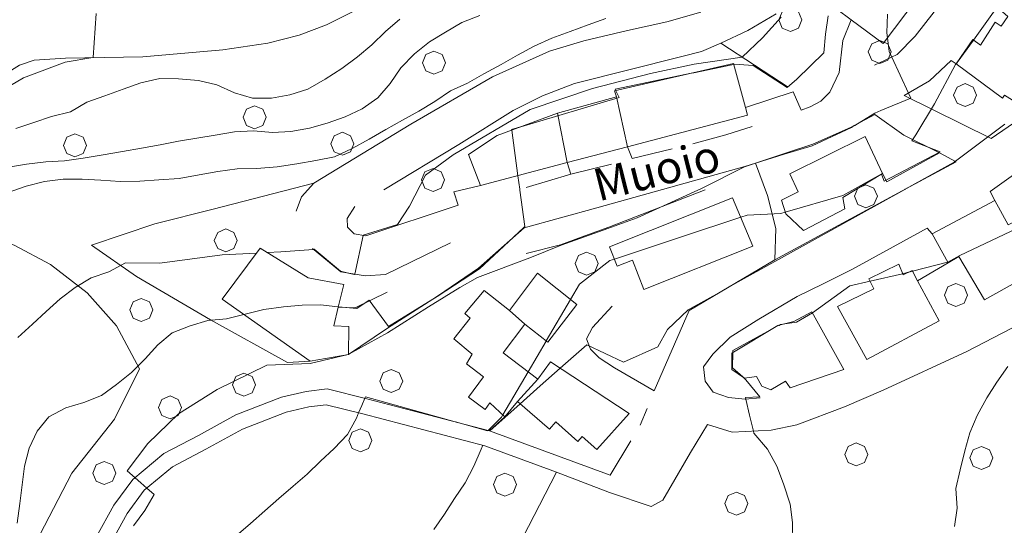
# Model space of a CAD drawing. Extents: x 605573 to 620639, y 4349080 to 4353498.
# Drawn here: x 607090 to 607303, y 4350549 to 4350658 of the extents above; entities that cross this region are included whole.
import ezdxf

# ---------------------------------------------------------------- set-up
doc = ezdxf.new("R2010")
doc.units = 0
doc.header["$LTSCALE"] = 5
doc.header["$MEASUREMENT"] = 0
doc.layers.get('0').update_dxf_attribs({"lineweight": 9})
for name, color, linetype, lineweight in [('1012000L', 7, 'Continuous', 9), ('1020000L', 7, 'Continuous', 9), ('10270700', 7, 'Continuous', 9), ('1072000L', 7, 'Continuous', 9), ('201A0000', 7, 'Continuous', 9), ('50100000', 7, 'Continuous', 9), ('50200000', 7, 'Continuous', 9), ('50600000', 7, 'Continuous', 9), ('60100000', 7, 'Continuous', 9), ('70400000', 7, 'Continuous', 13), ('DIVIDEDI', 7, 'Continuous', 9)]:
    doc.layers.add(name, color=color, linetype=linetype, lineweight=lineweight)
for name, color, linetype, lineweight, true_color in [('70100000', 7, 'Continuous', 18, 0x1ca967), ('80100000', 7, 'Continuous', 20, 0x9f7031), ('80200000', 7, 'Continuous', 9, 0x9f7031)]:
    doc.layers.add(name, color=color, linetype=linetype, lineweight=lineweight, true_color=true_color)

# ---------------------------------------------------------------- blocks, each defined once
blk = doc.blocks.new('ALBERO')
for p, q in [((0.01, 0.495), (-0.342, 0.349)), ((0.362, 0.349), (0.01, 0.495)), ((-0.342, 0.349), (-0.488, -0.003)), ((0.508, -0.003), (0.362, 0.349)), ((-0.488, -0.003), (-0.342, -0.356)), ((-0.342, -0.356), (0.01, -0.501)), ((0.01, -0.501), (0.362, -0.356)), ((0.362, -0.356), (0.508, -0.003))]:
    blk.add_line(p, q)

msp = doc.modelspace()

# ---------------------------------------------------------------- linework, layer by layer
at = {"layer": '1012000L', "linetype": 'Continuous'}
for points in [[(607153.38, 4350622.634, 316.903), (607174.39, 4350635.414, 318.103), (607192.06, 4350645.624, 319.013), (607204.35, 4350651.164, 318.923), (607211.81, 4350653.464, 318.873), (607221.28, 4350655.704, 318.513), (607229.75, 4350657.584, 318.083), (607237.1, 4350659.634, 317.883)], [(607241.43, 4350652.904, 318.133), (607247.28, 4350655.694, 317.863), (607253.43, 4350659.294, 317.193)], [(607267.09, 4350646.574, 306.463), (607265.07, 4350642.334, 306.363), (607263.1, 4350640.404, 306.363), (607260.8, 4350639.124, 306.343), (607258.85, 4350638.434, 306.343)], [(607238.56, 4350570.384, 290.743), (607243.95, 4350568.724, 290.283), (607252.35, 4350569.104, 289.443), (607257.9, 4350570.304, 288.933), (607268.22, 4350574.174, 288.363), (607276.64, 4350577.784, 287.833), (607294.7, 4350586.194, 286.603), (607314.05, 4350596.184, 285.923)]]:
    msp.add_polyline3d(points, dxfattribs=at)
at = {"layer": '1020000L', "linetype": 'Continuous'}
for points in [[(607211.05, 4350677.604, 329.193), (607204.64, 4350673.794, 329.483), (607199.87, 4350671.694, 329.513), (607193.5, 4350670.354, 329.723), (607188.97, 4350670.424, 329.843), (607181.85, 4350668.764, 330.333), (607167.32, 4350662.634, 330.543), (607156.12, 4350656.914, 331.193), (607150.19, 4350654.654, 331.633), (607143.4, 4350652.904, 331.793), (607133.62, 4350651.524, 332.683)], [(607099.58, 4350649.704, 335.573), (607092.82, 4350649.264, 335.843), (607089.63, 4350648.184, 335.993), (607084.94, 4350645.294, 335.893), (607078.87, 4350642.524, 335.673), (607073.2, 4350640.354, 335.313), (607066.8, 4350638.534, 335.313)], [(607164.82, 4350575.924, 300.123), (607156.24, 4350578.084, 301.473), (607151.7, 4350577.494, 302.143), (607146.36, 4350576.264, 302.673), (607136.48, 4350572.444, 303.543), (607128.36, 4350567.974, 303.883), (607120.87, 4350564.034, 304.383), (607114.18, 4350558.434, 305.033), (607110.07, 4350552.894, 305.373), (607106.25, 4350545.964, 305.543), (607104.05, 4350538.184, 305.853), (607102.29, 4350526.624, 306.043), (607100.6, 4350513.254, 306.333), (607098.99, 4350495.214, 306.913)], [(607238.56, 4350570.384, 290.743), (607234.87, 4350564.294, 291.073), (607228.91, 4350553.944, 290.933), (607226.37, 4350552.624, 290.913), (607217.35, 4350555.594, 291.863), (607205.89, 4350560.024, 293.423), (607190.39, 4350565.734, 294.873), (607163.98, 4350572.644, 300.123), (607156.04, 4350574.644, 301.473), (607152.3, 4350574.154, 302.143), (607147.36, 4350573.014, 302.673), (607137.91, 4350569.364, 303.543), (607129.97, 4350564.994, 303.883), (607122.77, 4350561.204, 304.383), (607116.66, 4350556.104, 305.033)], [(607116.66, 4350556.104, 305.033), (607112.92, 4350551.054, 305.373), (607109.4, 4350544.674, 305.543), (607107.37, 4350537.474, 305.853), (607105.64, 4350526.164, 306.043), (607103.97, 4350512.894, 306.333), (607102.71, 4350495.414, 306.343)]]:
    msp.add_polyline3d(points, dxfattribs=at)
at = {"layer": '1072000L', "linetype": 'Continuous'}
msp.add_polyline3d([(607267.09, 4350646.574, 306.463), (607267.85, 4350653.484, 306.843), (607269.71, 4350657.984, 306.843)], dxfattribs=at)
at = {"layer": '201A0000', "linetype": 'Continuous'}
for points in [[(607291.1, 4350672.134, 319.763), (607276.6, 4350652.834, 319.763), (607269.71, 4350657.984, 319.763), (607263.45, 4350662.664, 319.763), (607277.7, 4350682.394, 319.763)], [(607321.29, 4350657.624, 305.203), (607313.88, 4350646.974, 305.203), (607316.24, 4350645.664, 297.353), (607308.5, 4350638.114, 297.483), (607302.89, 4350641.664, 305.683), (607302.41, 4350641.004, 305.683), (607292.42, 4350648.434, 306.163), (607296.01, 4350653.694, 306.163), (607297.66, 4350652.494, 306.743), (607300.84, 4350657.504, 306.843), (607302.18, 4350656.604, 306.863), (607303.59, 4350658.694, 306.553), (607301.2, 4350660.804, 305.803), (607306.15, 4350668.284, 305.803)], [(607244.19, 4350648.514, 318.103), (607218.46, 4350642.584, 318.103), (607218.86, 4350641.294, 322.313), (607206.07, 4350637.774, 322.313), (607193.02, 4350632.934, 320.393), (607186.82, 4350628.834, 320.363), (607189.42, 4350622.094, 320.363), (607208.22, 4350627.054, 319.983), (607221.26, 4350630.484, 319.603), (607247.25, 4350637.334, 318.853), (607246.79, 4350639.004, 318.473)], [(607272.7, 4350632.744, 304.003), (607276.49, 4350624.694, 304.003), (607267.91, 4350619.494, 307.443), (607268.28, 4350617.024, 303.403), (607259.36, 4350612.374, 303.423), (607255.52, 4350615.964, 304.623), (607254.57, 4350618.944, 304.053), (607258.23, 4350620.714, 308.433), (607256.42, 4350624.664, 308.433)], [(607217.39, 4350608.854, 306.143), (607219.04, 4350604.634, 306.143), (607222.36, 4350605.924, 307.823), (607224.77, 4350599.574, 304.743), (607248.4, 4350608.994, 303.013), (607244.02, 4350619.444, 306.123)], [(607300.77, 4350618.864, 298.983), (607287.2, 4350611.644, 298.983), (607290.65, 4350605.364, 301.773), (607292.99, 4350606.704, 301.773), (607298.56, 4350597.344, 294.093), (607315.73, 4350606.964, 291.883), (607313.32, 4350611.724, 291.973), (607311.55, 4350610.534, 299.773), (607309.98, 4350613.804, 299.753), (607308.71, 4350613.204, 300.013), (607307.51, 4350615.434, 300.013), (607303.68, 4350613.564, 301.293)], [(607159.86, 4350600.674, 322.343), (607152.1, 4350602.104, 324.343), (607141.74, 4350608.534, 322.963), (607133.51, 4350597.494, 322.553), (607152.57, 4350584.084, 322.433), (607160.84, 4350585.544, 319.313), (607160.91, 4350591.544, 319.313), (607157.68, 4350591.724, 323.403), (607158.65, 4350595.734, 322.873)], [(607279.97, 4350605.084, 297.753), (607273.49, 4350601.914, 297.753), (607274.61, 4350599.764, 297.753), (607266.74, 4350595.894, 297.753), (607273.05, 4350584.444, 297.753), (607288.72, 4350592.824, 297.753), (607284.06, 4350601.474, 297.753), (607282.88, 4350603.664, 297.753), (607280.9, 4350602.764, 297.753)], [(607204, 4350588.154, 307.733), (607210.28, 4350596.364, 307.733), (607201.76, 4350603.094, 307.733), (607195.74, 4350595.024, 311.313), (607190.26, 4350599.364, 310.813), (607186.07, 4350594.354, 310.813), (607187.18, 4350593.364, 310.933), (607183.66, 4350588.894, 310.953), (607187.64, 4350585.614, 311.603), (607186.4, 4350583.484, 311.033), (607190.05, 4350580.694, 310.883), (607186.86, 4350576.294, 308.043), (607190.42, 4350573.624, 308.473), (607191.44, 4350575.064, 308.433), (607194.71, 4350572.034, 308.233), (607197.46, 4350575.364, 307.683), (607204.34, 4350569.374, 304.073), (607205.74, 4350570.894, 304.073), (607210.51, 4350566.664, 301.623), (607211.47, 4350567.724, 301.623), (607214.64, 4350564.964, 300.993), (607221.63, 4350572.764, 301.093), (607204.59, 4350583.924, 304.073), (607201.87, 4350580.194, 306.793), (607194.35, 4350585.854, 310.423), (607199.02, 4350592.104, 310.423)], [(607261.16, 4350594.774, 295.533), (607268.1, 4350582.274, 295.533), (607256.49, 4350578.304, 295.613), (607255.47, 4350579.724, 295.633), (607252.29, 4350577.884, 295.633), (607250.35, 4350578.624, 295.633), (607249.19, 4350580.714, 295.633), (607246.6, 4350580.404, 295.633), (607243.85, 4350582.244, 295.633), (607243.81, 4350585.804, 295.633), (607253.8, 4350591.754, 295.633), (607257.27, 4350592.634, 295.633)]]:
    msp.add_polyline3d(points, close=True, dxfattribs=at)
at = {"layer": '50100000', "linetype": 'Continuous'}
for points in [[(607248.96, 4350626.964, 306.893), (607251.55, 4350619.964, 303.643), (607253.38, 4350612.794, 299.943), (607253.18, 4350606.044, 296.643)], [(607250.01, 4350576.104, 291.343), (607246.73, 4350575.854, 291.683), (607243.13, 4350576.214, 292.113), (607239.82, 4350577.334, 292.403), (607238.05, 4350579.724, 292.403), (607237.7, 4350582.864, 292.403), (607239.7, 4350585.574, 292.453)]]:
    msp.add_polyline3d(points, dxfattribs=at)
at = {"layer": '50200000', "linetype": 'Continuous'}
for points in [[(607299, 4350679.304, 301.283), (607296.09, 4350672.694, 301.763), (607292.21, 4350665.904, 302.563), (607287.68, 4350659.694, 303.353), (607283.52, 4350654.434, 304.053), (607279.62, 4350650.454, 304.993), (607274.72, 4350648.144, 305.183)], [(607281.12, 4350641.564, 304.363), (607286.67, 4350644.764, 304.193), (607291.34, 4350649.174, 304.193), (607292.42, 4350648.434, 304.193)], [(607281.12, 4350641.564, 304.363), (607300, 4350632.284, 295.143), (607308.5, 4350638.114, 294.643)], [(607274.8, 4350637.474, 305.443), (607281.09, 4350633.014, 301.543)], [(607248.23, 4350634.874, 306.433), (607242.52, 4350633.094, 306.433), (607235.4, 4350631.134, 306.773)], [(607230.93, 4350630.054, 307.663), (607222.24, 4350627.934, 307.733), (607221.26, 4350630.484, 307.733)], [(607217.8, 4350626.704, 308.433), (607209, 4350624.594, 308.723), (607208.22, 4350627.054, 308.723)], [(607300.77, 4350618.864, 294.673), (607299.77, 4350620.814, 294.693), (607309.55, 4350627.804, 293.773), (607329.81, 4350617.944, 287.563)], [(607209, 4350624.594, 308.723), (607199.35, 4350621.684, 309.803)], [(607152.57, 4350584.084, 307.563), (607147.68, 4350583.774, 307.493), (607131.01, 4350593.024, 311.223), (607114.94, 4350602.434, 315.243), (607105.19, 4350609.184, 317.063), (607118.92, 4350613.814, 316.613), (607131.54, 4350616.974, 316.513), (607153.38, 4350622.634, 316.903), (607150.66, 4350619.674, 316.873), (607149.53, 4350616.514, 316.783)], [(607164.63, 4350611.194, 315.773), (607162.08, 4350611.614, 315.773), (607160.68, 4350613.114, 315.773), (607160.54, 4350614.954, 315.863), (607162.21, 4350617.594, 316.133)], [(607217.93, 4350595.964, 297.003), (607213.65, 4350591.334, 295.993), (607212.38, 4350588.884, 295.413), (607213.26, 4350586.694, 295.103), (607215.12, 4350584.754, 294.573), (607218.42, 4350582.654, 294.253)], [(607224.01, 4350570.234, 291.913), (607225.51, 4350573.784, 291.913)], [(607191.41, 4350568.974, 295.113), (607217.51, 4350559.344, 291.963), (607221.96, 4350566.794, 291.913)]]:
    msp.add_polyline3d(points, dxfattribs=at)
at = {"layer": '50600000', "linetype": 'Continuous'}
for points in [[(607209.8, 4350644.164, 318.903), (607233.04, 4350650.074, 318.343), (607237.26, 4350651.114, 318.253), (607241.43, 4350652.904, 318.133), (607256.05, 4350643.384, 310.543)], [(607099.58, 4350649.704, 335.573), (607116.36, 4350649.944, 334.153), (607133.62, 4350651.524, 332.683)], [(607168.52, 4350621.174, 317.673), (607184.71, 4350630.954, 318.703), (607196.48, 4350638.364, 318.993), (607202.86, 4350641.544, 318.943), (607209.8, 4350644.164, 318.903)], [(607246.79, 4350639.004, 309.223), (607257.14, 4350642.374, 309.223), (607258.85, 4350638.434, 307.063)], [(607246.63, 4350626.194, 307.003), (607248.96, 4350626.964, 306.653), (607255.46, 4350629.114, 306.483), (607261.35, 4350631.064, 306.313), (607269.53, 4350634.634, 305.853), (607274.8, 4350637.474, 305.443)], [(607276.49, 4350624.694, 300.873), (607277.42, 4350622.924, 300.793), (607288.79, 4350629.164, 300.753), (607281.09, 4350633.014, 301.543)], [(607253.18, 4350606.044, 295.813), (607282.47, 4350621.864, 296.673), (607292.39, 4350627.224, 297.523), (607288.79, 4350629.164, 298.103)], [(607198.91, 4350612.964, 310.473), (607214.6, 4350617.264, 308.883), (607246.63, 4350626.194, 307.003)], [(607189.42, 4350622.094, 313.533), (607183.63, 4350620.704, 313.823), (607184.6, 4350617.834, 313.823), (607164.63, 4350611.194, 315.773)], [(607199.31, 4350607.384, 305.753), (607206.77, 4350609.264, 304.893), (607212.83, 4350611.484, 304.913), (607217.21, 4350613.084, 304.933), (607238.05, 4350621.154, 304.773)], [(607160.84, 4350585.544, 308.643), (607169.11, 4350591.034, 310.133), (607180.11, 4350598.164, 311.143), (607189.01, 4350604.184, 311.363), (607198.91, 4350612.964, 310.473)], [(607239.7, 4350585.574, 292.143), (607243.5, 4350589.264, 292.933), (607249.72, 4350593.164, 293.583), (607257.96, 4350598.034, 294.083), (607263.63, 4350600.844, 294.513), (607269.94, 4350603.974, 294.933), (607286.15, 4350612.854, 295.243), (607287.2, 4350611.644, 295.243)], [(607153.06, 4350608.434, 317.233), (607159.19, 4350603.404, 316.683), (607164.5, 4350602.534, 315.963), (607168.88, 4350602.864, 314.903), (607182.91, 4350609.684, 312.973)], [(607218.42, 4350582.654, 294.253), (607227.05, 4350577.644, 293.363), (607234.6, 4350595.044, 295.093), (607253.18, 4350606.044, 295.813)], [(607284.06, 4350601.474, 292.383), (607288.55, 4350604.124, 292.383), (607290.65, 4350605.364, 292.383)], [(607158.65, 4350595.734, 311.533), (607162.33, 4350595.604, 311.483), (607169.25, 4350598.984, 311.413)], [(607164.82, 4350575.924, 301.563), (607191.41, 4350568.974, 300.263), (607194.71, 4350572.034, 300.263)]]:
    msp.add_polyline3d(points, dxfattribs=at)
at = {"layer": '60100000', "linetype": 'Continuous'}
for points in [[(607133.62, 4350651.524, 332.683), (607143.4, 4350652.904, 331.793), (607150.19, 4350654.654, 331.633), (607156.12, 4350656.914, 331.193), (607167.32, 4350662.634, 330.543), (607181.85, 4350668.764, 330.333), (607188.97, 4350670.424, 329.843), (607193.5, 4350670.354, 329.723), (607199.87, 4350671.694, 329.513), (607204.64, 4350673.794, 329.483), (607211.05, 4350677.604, 329.193)], [(607025.08, 4350605.894, 330.453), (607024.88, 4350616.274, 331.943), (607027.99, 4350623.934, 333.343), (607035.86, 4350627.774, 333.653), (607046.57, 4350632.044, 334.333), (607056.69, 4350635.764, 334.763), (607066.8, 4350638.534, 335.313), (607073.2, 4350640.354, 335.313), (607078.87, 4350642.524, 335.673), (607084.94, 4350645.294, 335.893), (607089.63, 4350648.184, 335.993), (607092.82, 4350649.264, 335.843), (607099.58, 4350649.704, 335.573)], [(607149.52, 4350460.144, 309.063), (607145.76, 4350462.074, 308.923), (607139.33, 4350466.534, 308.373), (607132.41, 4350471.484, 307.603), (607119.71, 4350480.204, 306.323), (607111.7, 4350486.344, 306.153), (607105.06, 4350492.104, 306.183), (607102.71, 4350495.414, 306.343), (607103.97, 4350512.894, 306.333), (607105.64, 4350526.164, 306.043), (607107.37, 4350537.474, 305.853), (607109.4, 4350544.674, 305.543), (607112.92, 4350551.054, 305.373), (607116.66, 4350556.104, 305.033)]]:
    msp.add_polyline3d(points, dxfattribs=at)
at = {"layer": '70100000', "linetype": 'Continuous'}
for points in [[(607025.08, 4350605.894, 330.453), (607034.86, 4350611.714, 328.003), (607043.53, 4350615.354, 326.963), (607052.38, 4350616.204, 325.283), (607063.68, 4350615.874, 322.683), (607076.66, 4350612.974, 320.133), (607088.49, 4350609.164, 318.013), (607096.37, 4350604.964, 316.443), (607104.32, 4350598.844, 315.173), (607110.62, 4350591.734, 313.223), (607115.63, 4350582.384, 310.163), (607110.24, 4350571.524, 308.983), (607100.96, 4350559.844, 309.153), (607092.08, 4350542.694, 309.823), (607091.73, 4350529.744, 309.943), (607092.7, 4350516.664, 309.173), (607091.35, 4350505.094, 308.963), (607090.35, 4350490.204, 309.733)], [(607119.71, 4350480.204, 306.323), (607124.37, 4350482.884, 303.483), (607134.41, 4350488.434, 299.463), (607144.12, 4350492.294, 297.513), (607153.63, 4350496.594, 295.903), (607158.75, 4350500.864, 295.183), (607169.53, 4350514.814, 293.853), (607182.06, 4350516.204, 292.963), (607197.39, 4350543.514, 293.083), (607205.89, 4350560.024, 293.083)]]:
    msp.add_polyline3d(points, dxfattribs=at)
at = {"layer": '80100000', "linetype": 'Continuous'}
for points in [[(607301.24, 4350660.664, 300.003), (607296.14, 4350653.604, 300.003), (607296.138, 4350653.601, 300.003), (607292.62, 4350648.724, 300.003), (607292.61, 4350648.704, 300.003), (607292.6, 4350648.704, 300.003), (607292.41, 4350648.444, 300.003), (607292.409, 4350648.442, 300.003), (607292.3, 4350648.284, 300.003), (607287.72, 4350639.764, 300.003), (607283.65, 4350633.104, 300.003), (607282.79, 4350631.784, 300.003), (607288.96, 4350629.374, 300.003), (607276.85, 4350623.034, 300.003), (607276.221, 4350624.531, 300.003), (607276.22, 4350624.534, 300.003), (607276.2, 4350624.584, 300.003), (607267.84, 4350619.934, 300.003), (607255.41, 4350616.324, 300.003), (607255.406, 4350616.323, 300.003), (607254.46, 4350616.044, 300.003), (607247.17, 4350615.704, 300.003), (607245.78, 4350615.244, 300.003), (607232.95, 4350611.004, 300.003), (607218.44, 4350606.184, 300.003), (607218.435, 4350606.182, 300.003), (607217.42, 4350605.844, 300.003), (607210.85, 4350600.754, 300.003), (607208.911, 4350597.445, 300.003), (607208.91, 4350597.444, 300.003), (607203.65, 4350588.434, 300.003), (607203.649, 4350588.432, 300.003), (607199.76, 4350581.784, 300.003), (607199.759, 4350581.783, 300.003), (607194.29, 4350572.424, 300.003), (607194.01, 4350571.934, 300.003), (607191.08, 4350569.064, 300.003), (607191.077, 4350569.061, 300.003), (607190.98, 4350568.964, 300.003), (607184.02, 4350570.904, 300.003), (607183.931, 4350570.929, 300.003), (607164.56, 4350576.334, 300.003), (607164.42, 4350576.024, 300.003), (607163.74, 4350574.454, 300.003), (607163.052, 4350572.878, 300.003), (607163.05, 4350572.874, 300.003), (607162.805, 4350572.309, 300.003), (607162.56, 4350571.744, 300.003), (607160.67, 4350568.154, 300.003), (607157.74, 4350565.174, 300.003), (607154.78, 4350562.444, 300.003), (607151.9, 4350559.624, 300.003), (607148.86, 4350556.964, 300.003), (607145.81, 4350554.344, 300.003), (607142.77, 4350551.684, 300.003), (607139.61, 4350548.924, 300.003), (607136.57, 4350546.264, 300.003)], [(607086.86, 4350625.984, 325.003), (607091.16, 4350626.694, 325.003), (607095.31, 4350627.244, 325.003), (607099.38, 4350627.414, 325.003), (607103.45, 4350628.044, 325.003), (607107.76, 4350628.714, 325.003), (607111.93, 4350629.474, 325.003), (607116.06, 4350630.224, 325.003), (607120.11, 4350630.904, 325.003), (607124.07, 4350631.694, 325.003), (607128.03, 4350632.334, 325.003), (607132.02, 4350633.034, 325.003), (607136.18, 4350633.694, 325.003), (607140.29, 4350633.934, 325.003), (607144.39, 4350633.604, 325.003), (607148.4, 4350633.804, 325.003), (607152.39, 4350634.504, 325.003), (607156.26, 4350635.574, 325.003), (607160.16, 4350636.954, 325.003), (607163.82, 4350638.714, 325.003), (607167.22, 4350641.104, 325.003), (607169.85, 4350644.184, 325.003), (607172.16, 4350647.604, 325.003), (607175.13, 4350650.604, 325.003), (607178.4, 4350653.194, 325.003), (607181.83, 4350655.334, 325.003), (607185.38, 4350657.414, 325.003), (607189.29, 4350658.904, 325.003)]]:
    msp.add_polyline3d(points, dxfattribs=at)
at = {"layer": '80200000', "linetype": 'Continuous'}
for points in [[(607106.205, 4350659.335, 335.003), (607105.59, 4350649.794, 335.003), (607105.56, 4350649.794, 335.003), (607105.545, 4350649.792, 335.003), (607099.5, 4350648.814, 335.003), (607090.54, 4350645.424, 335.003), (607084.78, 4350642.094, 335.003)], [(607216.57, 4350658.274, 320.003), (607212.76, 4350656.914, 320.003), (607208.84, 4350655.424, 320.003), (607204.85, 4350654.004, 320.003), (607201.06, 4350652.304, 320.003), (607197.48, 4350650.314, 320.003), (607193.89, 4350648.324, 320.003), (607190.17, 4350646.284, 320.003), (607186.6, 4350644.254, 320.003), (607182.94, 4350642.644, 320.003), (607179.53, 4350640.304, 320.003), (607176.08, 4350638.214, 320.003), (607172.54, 4350636.244, 320.003), (607168.96, 4350634.254, 320.003), (607165.36, 4350632.154, 320.003), (607161.64, 4350630.124, 320.003), (607157.84, 4350628.314, 320.003), (607153.77, 4350627.524, 320.003), (607149.65, 4350626.774, 320.003), (607145.43, 4350626.144, 320.003), (607141.05, 4350625.814, 320.003), (607136.79, 4350625.734, 320.003), (607132.55, 4350625.144, 320.003), (607128.51, 4350624.424, 320.003), (607124.19, 4350623.654, 320.003), (607119.77, 4350623.314, 320.003), (607115.68, 4350623.034, 320.003), (607111.4, 4350622.994, 320.003), (607107.27, 4350623.264, 320.003), (607103.21, 4350623.464, 320.003), (607099.07, 4350623.474, 320.003), (607095.06, 4350622.964, 320.003), (607091.08, 4350621.954, 320.003), (607087.22, 4350620.584, 320.003)], [(607088.88, 4350634.454, 330.003), (607092.77, 4350635.734, 330.003), (607096.58, 4350637.084, 330.003), (607100.67, 4350638.084, 330.003), (607104.22, 4350640.164, 330.003), (607108.12, 4350641.544, 330.003), (607112.07, 4350642.954, 330.003), (607115.92, 4350644.324, 330.003), (607120.02, 4350645.314, 330.003), (607124.08, 4350645.224, 330.003), (607128.41, 4350644.824, 330.003), (607132.38, 4350643.884, 330.003), (607136.16, 4350642.164, 330.003), (607140.08, 4350641.054, 330.003), (607144.17, 4350641.024, 330.003), (607148.16, 4350641.724, 330.003), (607152.05, 4350643.004, 330.003), (607155.78, 4350645.154, 330.003), (607159.45, 4350647.474, 330.003), (607162.81, 4350649.944, 330.003), (607165.91, 4350652.584, 330.003), (607168.87, 4350655.474, 330.003), (607172, 4350658.164, 330.003)], [(607089.15, 4350549.014, 310.003), (607089.69, 4350553.244, 310.003), (607090.24, 4350557.314, 310.003), (607090.71, 4350561.314, 310.003), (607091.71, 4350565.254, 310.003), (607093.44, 4350568.874, 310.003), (607096.01, 4350571.984, 310.003), (607099.7, 4350573.964, 310.003), (607103.57, 4350575.134, 310.003), (607107.4, 4350576.594, 310.003), (607110.67, 4350579.034, 310.003), (607113.89, 4350581.614, 310.003), (607116.83, 4350584.544, 310.003), (607119.62, 4350587.634, 310.003), (607122.69, 4350590.204, 310.003), (607126.56, 4350591.684, 310.003), (607130.43, 4350592.854, 310.003), (607134.43, 4350593.254, 310.003), (607138.23, 4350594.174, 310.003), (607138.52, 4350594.244, 310.003), (607142.51, 4350595.254, 310.003), (607146.79, 4350595.854, 310.003), (607150.82, 4350596.164, 310.003), (607154.82, 4350596.254, 310.003), (607158.54, 4350595.844, 310.003), (607158.67, 4350595.834, 310.003), (607158.674, 4350595.834, 310.003), (607162.7, 4350595.484, 310.003), (607165.35, 4350597.244, 310.003), (607169.51, 4350591.564, 310.003), (607180.07, 4350598.074, 310.003), (607189.23, 4350604.084, 310.003), (607198.77, 4350612.934, 310.003), (607198.772, 4350612.936, 310.003), (607199.06, 4350613.204, 310.003), (607197.95, 4350621.084, 310.003), (607197.92, 4350621.311, 310.003), (607197.92, 4350621.314, 310.003), (607197.53, 4350624.234, 310.003), (607196.2, 4350634.114, 310.003), (607196.18, 4350634.254, 310.003), (607198.116, 4350634.824, 310.003), (607198.15, 4350634.834, 310.003), (607219.43, 4350641.134, 310.003), (607218.73, 4350642.644, 310.003), (607218.729, 4350642.646, 310.003), (607218.58, 4350642.974, 310.003), (607235.394, 4350646.487, 310.003), (607235.62, 4350646.534, 310.003), (607244.237, 4350648.343, 310.003), (607244.24, 4350648.344, 310.003), (607244.44, 4350648.384, 310.003), (607248.47, 4350648.124, 310.003), (607255.84, 4350643.344, 310.003), (607257.92, 4350645.104, 310.003), (607263.76, 4350650.804, 310.003), (607264.11, 4350654.864, 310.003), (607264.73, 4350658.864, 310.003)], [(607277.57, 4350659.244, 305.003), (607277.39, 4350655.144, 305.003), (607277.52, 4350654.064, 305.003), (607277.521, 4350654.059, 305.003), (607277.89, 4350651.134, 305.003), (607278.459, 4350649.907, 305.003), (607278.46, 4350649.904, 305.003), (607282.059, 4350642.106, 305.003), (607282.06, 4350642.104, 305.003), (607282.57, 4350640.994, 305.003), (607276.12, 4350638.324, 305.003), (607276.102, 4350638.317, 305.003), (607274.78, 4350637.774, 305.003), (607270.461, 4350635.136, 305.003), (607270.36, 4350635.074, 305.003), (607269.74, 4350634.704, 305.003), (607261.24, 4350630.714, 305.003), (607255.14, 4350628.904, 305.003), (607249, 4350626.924, 305.003), (607246.61, 4350626.174, 305.003), (607237.29, 4350621.484, 305.003), (607223.36, 4350615.104, 305.003), (607216.98, 4350612.794, 305.003), (607206.93, 4350609.164, 305.003), (607200.13, 4350606.444, 305.003), (607188.77, 4350602.204, 305.003), (607184.99, 4350600.044, 305.003), (607178.2, 4350595.844, 305.003), (607169.29, 4350590.174, 305.003), (607160.96, 4350585.574, 305.003), (607160.84, 4350585.546, 305.003), (607160.83, 4350585.544, 305.003), (607160.804, 4350585.538, 305.003), (607152.59, 4350583.524, 305.003), (607143.21, 4350583.204, 305.003), (607132.43, 4350577.894, 305.003), (607124.08, 4350572.624, 305.003), (607117.4, 4350566.264, 305.003), (607112.92, 4350560.334, 305.003), (607114.648, 4350558.826, 305.003), (607114.65, 4350558.824, 305.003), (607115.94, 4350557.704, 305.003), (607117.22, 4350556.574, 305.003), (607117.222, 4350556.573, 305.003), (607118.77, 4350555.214, 305.003), (607116.74, 4350551.734, 305.003), (607114.35, 4350548.384, 305.003)], [(607254.51, 4350658.564, 315.003), (607250.47, 4350654.114, 315.003), (607246.05, 4350649.884, 315.003), (607235.71, 4350648.354, 315.003), (607226.26, 4350646.334, 315.003), (607213.68, 4350643.084, 315.003), (607200.21, 4350638.554, 315.003), (607183.52, 4350628.744, 315.003), (607177.56, 4350624.374, 315.003), (607174.09, 4350617.624, 315.003), (607171.46, 4350613.674, 315.003), (607164.06, 4350611.354, 315.003), (607164.05, 4350611.294, 315.003), (607164.049, 4350611.29, 315.003), (607162.2, 4350602.914, 315.003), (607162.199, 4350602.911, 315.003), (607162.18, 4350602.824, 315.003), (607161.14, 4350603.084, 315.003), (607161.134, 4350603.085, 315.003), (607159.15, 4350603.584, 315.003), (607153.4, 4350608.284, 315.003), (607153.26, 4350608.274, 315.003), (607153.255, 4350608.274, 315.003), (607146.24, 4350607.734, 315.003), (607143.27, 4350607.584, 315.003)], [(607191.45, 4350568.954, 295.003), (607191.454, 4350568.958, 295.003), (607194.7, 4350571.894, 295.003), (607198.04, 4350574.854, 295.003), (607198.043, 4350574.856, 295.003), (607202.38, 4350578.694, 295.003), (607206.71, 4350582.534, 295.003), (607206.711, 4350582.535, 295.003), (607212.42, 4350587.594, 295.003), (607220.38, 4350583.884, 295.003), (607227.8, 4350587.134, 295.003), (607229.92, 4350590.944, 295.003), (607234.39, 4350595.194, 295.003), (607241.81, 4350599.314, 295.003), (607241.849, 4350599.335, 295.003), (607281.27, 4350621.214, 295.003), (607281.393, 4350621.282, 295.003), (607291.95, 4350627.144, 295.003), (607302.97, 4350635.394, 295.003)], [(607308.248, 4350614.063, 290.003), (607293.19, 4350606.914, 290.003), (607290.57, 4350605.524, 290.003), (607290.562, 4350605.524, 290.003), (607290.56, 4350605.524, 290.003), (607282.95, 4350603.534, 290.003), (607282.147, 4350603.331, 290.003), (607282.12, 4350603.324, 290.003), (607280.815, 4350602.975, 290.003), (607280.81, 4350602.974, 290.003), (607280.8, 4350602.974, 290.003), (607273.77, 4350601.384, 290.003), (607273.767, 4350601.383, 290.003), (607269.36, 4350600.384, 290.003), (607261.31, 4350594.564, 290.003), (607261.282, 4350594.555, 290.003), (607261.28, 4350594.554, 290.003), (607257.81, 4350592.504, 290.003), (607255.31, 4350592.134, 290.003), (607255.283, 4350592.13, 290.003), (607254.4, 4350592.004, 290.003), (607254.06, 4350591.824, 290.003)], [(607089.26, 4350589.224, 315.003), (607092.44, 4350592.084, 315.003), (607095.4, 4350594.824, 315.003), (607098.46, 4350597.544, 315.003), (607101.67, 4350600.014, 315.003), (607105.12, 4350602.114, 315.003), (607109.01, 4350603.394, 315.003), (607112.55, 4350605.364, 315.003), (607119.99, 4350605.254, 315.003), (607133.49, 4350607.084, 315.003), (607140.94, 4350607.464, 315.003)], [(607252.35, 4350590.894, 290.003), (607244.09, 4350586.404, 290.003), (607244.08, 4350585.964, 290.003), (607243.99, 4350582.634, 290.003), (607246.206, 4350580.668, 290.003), (607246.21, 4350580.664, 290.003), (607246.91, 4350580.044, 290.003), (607249.92, 4350576.314, 290.003), (607246.8, 4350576.174, 290.003), (607246.87, 4350575.864, 290.003), (607247.69, 4350572.394, 290.003), (607248.51, 4350568.934, 290.003), (607248.511, 4350568.93, 290.003), (607248.61, 4350568.494, 290.003), (607251.59, 4350565.004, 290.003), (607253.56, 4350561.314, 290.003), (607255.02, 4350557.484, 290.003), (607256.48, 4350553.104, 290.003), (607256.98, 4350549.094, 290.003), (607257.07, 4350544.674, 290.003)], [(607303.59, 4350582.894, 285.003), (607301.2, 4350579.544, 285.003), (607299.04, 4350576.124, 285.003), (607296.97, 4350572.324, 285.003), (607295.4, 4350568.544, 285.003), (607294.29, 4350564.624, 285.003), (607293.29, 4350560.544, 285.003), (607292.32, 4350556.514, 285.003), (607292.66, 4350552.244, 285.003), (607292.04, 4350548.244, 285.003)], [(607179.36, 4350547.644, 295.003), (607181.67, 4350550.914, 295.003), (607183.84, 4350554.294, 295.003), (607186.09, 4350557.744, 295.003), (607187.98, 4350561.334, 295.003), (607189.58, 4350565.014, 295.003), (607189.97, 4350565.844, 295.003)]]:
    msp.add_polyline3d(points, dxfattribs=at)
msp.add_point((607254.06, 4350591.824, 290.003), dxfattribs=at)
at = {"layer": 'DIVIDEDI', "linetype": 'Continuous'}
for points in [[(607218.86, 4350641.294, 322.313), (607221.26, 4350630.484, 321.733)], [(607206.07, 4350637.774, 322.313), (607208.22, 4350627.054, 321.613)], [(607195.74, 4350595.024, 311.313), (607199.02, 4350592.104, 310.423)], [(607201.87, 4350580.194, 306.793), (607197.46, 4350575.364, 307.683)]]:
    msp.add_polyline3d(points, dxfattribs=at)

# ---------------------------------------------------------------- block references
at = {"layer": '70400000', "xscale": 5, "yscale": 5, "zscale": 5}
for p in [(607256.46, 4350657.974, 313.873), (607275.83, 4350651.064, 305.133), (607179.31, 4350648.714, 324.213), (607294.3, 4350641.694, 298.583), (607140.49, 4350636.914, 325.993), (607101.58, 4350630.804, 325.463), (607159.49, 4350631.154, 321.693), (607179.11, 4350623.344, 314.543), (607272.81, 4350619.804, 296.733), (607134.25, 4350610.214, 316.083), (607212.35, 4350605.214, 300.723), (607292.31, 4350598.384, 287.093), (607115.96, 4350595.184, 312.203), (607138.17, 4350578.964, 305.923), (607170.05, 4350579.764, 300.923), (607122.19, 4350574.054, 307.563), (607163.39, 4350566.934, 299.953), (607270.72, 4350563.874, 288.633), (607297.81, 4350563.124, 285.193), (607107.93, 4350559.844, 307.273), (607194.68, 4350557.364, 293.913), (607244.78, 4350553.244, 289.343)]:
    msp.add_blockref('ALBERO', p, dxfattribs=at)

# ---------------------------------------------------------------- texts
at = {"layer": '10270700', "linetype": 'Continuous'}
msp.add_text('Muoio', height=7, rotation=14.24996, dxfattribs=at).set_placement((607214.97, 4350618.634, 0.003))

doc.saveas('drawing.dxf')
